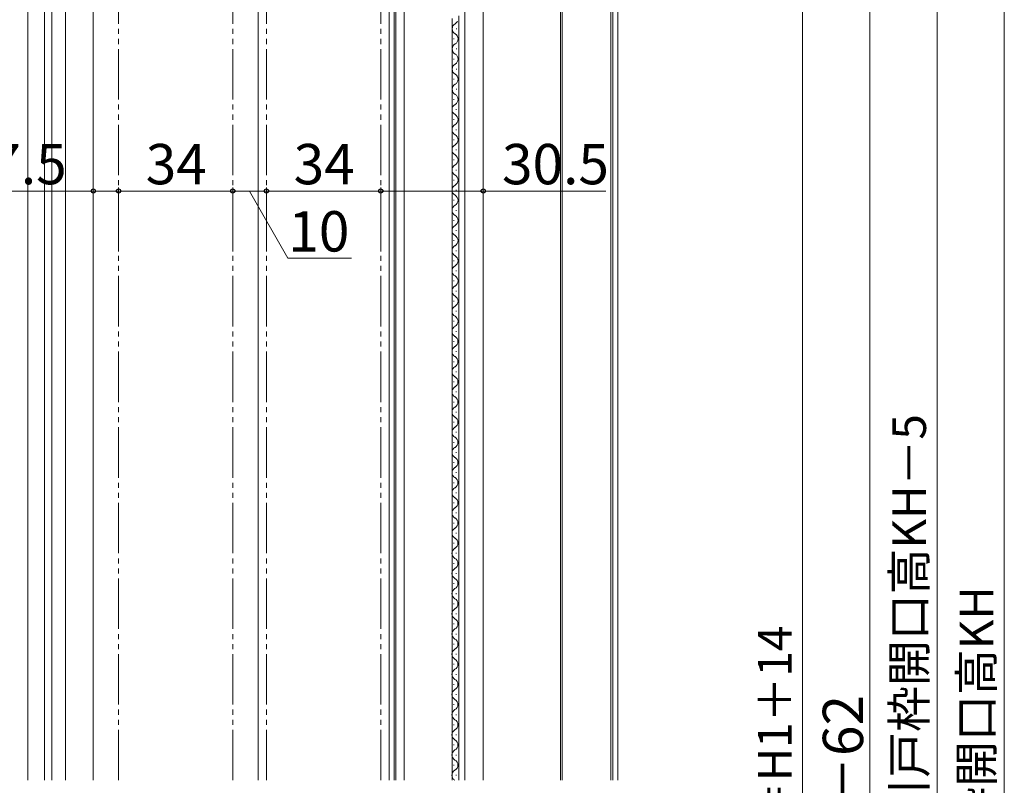
# Model space of a CAD drawing. Extents: x 105 to 1155, y 126 to 1687.
# Drawn here: x 295 to 588, y 1018 to 1245 of the extents above; entities that cross this region are included whole.
import ezdxf

# ---------------------------------------------------------------- set-up
doc = ezdxf.new("R2010")
doc.units = 0
doc.linetypes.add('YDIVIDE_1', pattern=[15, 10, -1, 1, -1, 1, -1])
doc.layers.add('YKK_12', color=2, linetype='CONTINUOUS', lineweight=13)
doc.layers.add('YKK_D', color=6, linetype='CONTINUOUS', lineweight=13)
doc.styles.add('text-b', font='txt')

msp = doc.modelspace()

# ---------------------------------------------------------------- linework, layer by layer
at = {"layer": 'YKK_12'}
for p, q in [((297.8, 1019.17), (297.8, 1367.4)), ((302.79, 1019.17), (302.79, 1367.4)), ((471.8, 1350), (471.8, 1019.17)), ((473.3, 1350), (473.3, 1019.17)), ((305, 1019.17), (305, 1324)), ((309, 1019.17), (309, 1324)), ((433.3, 1325), (433.3, 1019.17)), ((456.3, 1325), (456.3, 1019.17, 0)), ((456.8, 1325), (456.8, 1019.17, 0)), ((471.3, 1325), (471.3, 1019.17)), ((407.3, 1019.17), (407.3, 1307)), ((409.8, 1019.17), (409.8, 1307)), ((427.8, 1307), (427.8, 1019.17)), ((424.05, 1245.8), (424.05, 1019.17)), ((426.05, 1246.55), (426.05, 1019.17))]:
    msp.add_line(p, q, dxfattribs=at)
at = {"layer": 'YKK_12', "ltscale": 1.5}
for p, q in [((317.3, 1019.17), (317.3, 1339.03)), ((405.3, 1324), (405.3, 1019.17, 0)), ((406.8, 1324), (406.8, 1019.17, 0)), ((366.3, 1306), (366.3, 1019.17, 0)), ((425.31, 1242.8), (425.31, 1242.6)), ((424.55, 1239.8), (424.55, 1239.6)), ((425.31, 1236.8), (425.31, 1236.6)), ((424.55, 1233.8), (424.55, 1233.6)), ((425.31, 1230.8), (425.31, 1230.6)), ((424.55, 1227.8), (424.55, 1227.6)), ((425.31, 1224.8), (425.31, 1224.6)), ((424.55, 1221.8), (424.55, 1221.6)), ((425.29, 1218.79), (425.29, 1218.59)), ((424.53, 1215.79), (424.53, 1215.59)), ((425.29, 1212.79), (425.29, 1212.59)), ((424.53, 1209.79), (424.53, 1209.59)), ((425.29, 1206.79), (425.29, 1206.59)), ((424.53, 1203.79), (424.53, 1203.59)), ((425.29, 1200.79), (425.29, 1200.59)), ((424.53, 1197.79), (424.53, 1197.59)), ((425.29, 1194.79), (425.29, 1194.59)), ((424.53, 1191.79), (424.53, 1191.59)), ((425.29, 1188.79), (425.29, 1188.59)), ((424.53, 1185.79), (424.53, 1185.59)), ((425.29, 1182.79), (425.29, 1182.59)), ((424.53, 1179.79), (424.53, 1179.59)), ((425.29, 1176.79), (425.29, 1176.59)), ((424.53, 1173.79), (424.53, 1173.59)), ((425.29, 1170.79), (425.29, 1170.59)), ((424.53, 1167.79), (424.53, 1167.59)), ((425.29, 1164.79), (425.29, 1164.59)), ((424.53, 1161.79), (424.53, 1161.59)), ((425.29, 1158.79), (425.29, 1158.59)), ((424.53, 1155.79), (424.53, 1155.59)), ((425.27, 1152.78), (425.27, 1152.58)), ((424.51, 1149.78), (424.51, 1149.58)), ((425.27, 1146.78), (425.27, 1146.58)), ((424.51, 1143.78), (424.51, 1143.58)), ((425.27, 1140.78), (425.27, 1140.58)), ((424.51, 1137.78), (424.51, 1137.58)), ((425.27, 1134.78), (425.27, 1134.58)), ((424.51, 1131.78), (424.51, 1131.58)), ((425.27, 1128.78), (425.27, 1128.58)), ((424.51, 1125.78), (424.51, 1125.58)), ((425.27, 1122.78), (425.27, 1122.58)), ((424.51, 1119.78), (424.51, 1119.58)), ((425.27, 1116.78), (425.27, 1116.58)), ((424.51, 1113.78), (424.51, 1113.58)), ((425.27, 1110.78), (425.27, 1110.58)), ((424.51, 1107.78), (424.51, 1107.58)), ((425.27, 1104.78), (425.27, 1104.58)), ((424.51, 1101.78), (424.51, 1101.58)), ((425.27, 1098.78), (425.27, 1098.58)), ((424.51, 1095.78), (424.51, 1095.58)), ((425.27, 1092.78), (425.27, 1092.58)), ((424.51, 1089.78), (424.51, 1089.58)), ((425.26, 1086.77), (425.26, 1086.57)), ((424.5, 1083.77), (424.5, 1083.57)), ((425.26, 1080.77), (425.26, 1080.57)), ((424.5, 1077.77), (424.5, 1077.57)), ((425.26, 1074.77), (425.26, 1074.57)), ((424.5, 1071.77), (424.5, 1071.57)), ((425.26, 1068.77), (425.26, 1068.57)), ((424.5, 1065.77), (424.5, 1065.57)), ((425.26, 1062.77), (425.26, 1062.57)), ((424.5, 1059.77), (424.5, 1059.57)), ((425.26, 1056.77), (425.26, 1056.57)), ((424.5, 1053.77), (424.5, 1053.57)), ((425.26, 1050.77), (425.26, 1050.57)), ((424.5, 1047.77), (424.5, 1047.57)), ((425.26, 1044.77), (425.26, 1044.57)), ((424.5, 1041.77), (424.5, 1041.57)), ((425.26, 1038.77), (425.26, 1038.57)), ((424.5, 1035.77), (424.5, 1035.57)), ((425.26, 1032.77), (425.26, 1032.57)), ((424.5, 1029.77), (424.5, 1029.57)), ((425.26, 1026.77), (425.26, 1026.57)), ((424.5, 1023.77), (424.5, 1023.57)), ((425.24, 1020.76), (425.24, 1020.56))]:
    msp.add_line(p, q, dxfattribs=at)
at = {"layer": 'YKK_12', "linetype": 'YDIVIDE_1', "ltscale": 1.5}
for p, q in [((324.8, 1019.17), (324.8, 1307)), ((358.8, 1019.17), (358.8, 1307)), ((368.8, 1019.17), (368.8, 1307)), ((402.8, 1019.17), (402.8, 1307))]:
    msp.add_line(p, q, dxfattribs=at)
at = {"layer": 'YKK_12', "ltscale": 0.5}
msp.add_line((433.3, 1305.93), (433.3, 1019.17, 0), dxfattribs=at)
at = {"layer": 'YKK_12', "ltscale": 1.5}
for centre, start, end in [((424.09, 1245.7), 299.1994, 336.5213), ((425.77, 1242.7), 119.1906, 240.8094), ((424.09, 1239.7), 299.1994, 60.8006), ((425.77, 1236.7), 119.1906, 240.8094), ((424.09, 1233.7), 299.1994, 60.8006), ((425.77, 1230.7), 119.1906, 240.8094), ((424.09, 1227.7), 299.1994, 60.8006), ((425.77, 1224.7), 119.1906, 240.8094), ((424.09, 1221.7), 299.5468, 60.8006), ((425.75, 1218.69), 119.1906, 240.8094), ((424.07, 1215.69), 299.1994, 60.8006), ((425.75, 1212.69), 119.1906, 240.8094), ((424.07, 1209.69), 299.1994, 60.8006), ((425.75, 1206.69), 119.1906, 240.8094), ((424.07, 1203.69), 299.1994, 60.8006), ((425.75, 1200.69), 119.1906, 240.8094), ((424.07, 1197.69), 299.1994, 60.8006), ((425.75, 1194.69), 119.1906, 240.8094), ((424.07, 1191.69), 299.1994, 60.8006), ((425.75, 1188.69), 119.1906, 240.8094), ((424.07, 1185.69), 299.1994, 60.8006), ((425.75, 1182.69), 119.1906, 240.8094), ((424.07, 1179.69), 299.1994, 60.8006), ((425.75, 1176.69), 119.1906, 240.8094), ((424.07, 1173.69), 299.1994, 60.8006), ((425.75, 1170.69), 119.1906, 240.8094), ((424.07, 1167.69), 299.1994, 60.8006), ((425.75, 1164.69), 119.1906, 240.8094), ((424.07, 1161.69), 299.1994, 60.8006), ((425.75, 1158.69), 119.1906, 240.8094), ((424.07, 1155.69), 299.5468, 60.8006), ((425.73, 1152.68), 119.1906, 240.8094), ((424.06, 1149.68), 299.1994, 60.8006), ((425.73, 1146.68), 119.1906, 240.8094), ((424.06, 1143.68), 299.1994, 60.8006), ((425.73, 1140.68), 119.1906, 240.8094), ((424.06, 1137.68), 299.1994, 60.8006), ((425.73, 1134.68), 119.1906, 240.8094), ((424.06, 1131.68), 299.1994, 60.8006), ((425.73, 1128.68), 119.1906, 240.8094), ((424.06, 1125.68), 299.1994, 60.8006), ((425.73, 1122.68), 119.1906, 240.8094), ((424.06, 1119.68), 299.1994, 60.8006), ((425.73, 1116.68), 119.1906, 240.8094), ((424.06, 1113.68), 299.1994, 60.8006), ((425.73, 1110.68), 119.1906, 240.8094), ((424.06, 1107.68), 299.1994, 60.8006), ((425.73, 1104.68), 119.1906, 240.8094), ((424.06, 1101.68), 299.1994, 60.8006), ((425.73, 1098.68), 119.1906, 240.8094), ((424.06, 1095.68), 299.1994, 60.8006), ((425.73, 1092.68), 119.1906, 240.8094), ((424.06, 1089.68), 299.5468, 60.8006), ((425.71, 1086.67), 119.1906, 240.8094), ((424.04, 1083.67), 299.1994, 60.8006), ((425.71, 1080.67), 119.1906, 240.8094), ((424.04, 1077.67), 299.1994, 60.8006), ((425.71, 1074.67), 119.1906, 240.8094), ((424.04, 1071.67), 299.1994, 60.8006), ((425.71, 1068.67), 119.1906, 240.8094), ((424.04, 1065.67), 299.1994, 60.8006), ((425.71, 1062.67), 119.1906, 240.8094), ((424.04, 1059.67), 299.1994, 60.8006), ((425.71, 1056.67), 119.1906, 240.8094), ((424.04, 1053.67), 299.1994, 60.8006), ((425.71, 1050.67), 119.1906, 240.8094), ((424.04, 1047.67), 299.1994, 60.8006), ((425.71, 1044.67), 119.1906, 240.8094), ((424.04, 1041.67), 299.1994, 60.8006), ((425.71, 1038.67), 119.1906, 240.8094), ((424.04, 1035.67), 299.1994, 60.8006), ((425.71, 1032.67), 119.1906, 240.8094), ((424.04, 1029.67), 299.1994, 60.8006), ((425.71, 1026.67), 119.1906, 240.8094), ((424.04, 1023.67), 299.5468, 60.8006), ((425.7, 1020.66), 119.1906, 240.8094)]:
    msp.add_arc(centre, 1.72, start, end, dxfattribs=at)
at = {"layer": 'YKK_D'}
for p, q in [((588.3, 1335.5), (588.3, 696.69)), ((528.3, 1307), (528.3, 700.21)), ((317.3, 1176.45), (317.3, 1195.45)), ((324.8, 1176.45), (324.8, 1195.45)), ((324.8, 1176.45), (324.8, 1195.45)), ((358.8, 1176.45), (358.8, 1195.45)), ((358.8, 1176.45), (358.8, 1195.45)), ((368.8, 1176.45), (368.8, 1195.45)), ((368.8, 1176.45), (368.8, 1195.45)), ((402.8, 1176.45), (402.8, 1195.45)), ((317.3, 1194.45), (285.82, 1194.45)), ((324.8, 1194.45), (317.3, 1194.45)), ((324.8, 1194.45), (358.8, 1194.45)), ((358.8, 1194.45), (368.8, 1194.45)), ((363.8, 1194.45), (375.15, 1174.45)), ((368.8, 1194.45), (402.8, 1194.45)), ((375.15, 1174.45), (394.15, 1174.45))]:
    msp.add_line(p, q, dxfattribs=at)
at = {"layer": 'YKK_D', "ltscale": 1.5}
for p, q in [((568.3, 1330.5), (568.3, 696.69)), ((548.3, 1288.5), (548.3, 716.69)), ((402.8, 1176.45), (402.8, 1195.45)), ((433.3, 1176.45), (433.3, 1195.45)), ((402.8, 1194.45), (433.3, 1194.45)), ((433.3, 1194.45), (469.72, 1194.45))]:
    msp.add_line(p, q, dxfattribs=at)
at = {"layer": 'YKK_D', "linetype": 'ByBlock', "lineweight": -2}
for centre in [(317.3, 1194.45), (324.8, 1194.45), (324.8, 1194.45), (358.8, 1194.45), (358.8, 1194.45), (368.8, 1194.45), (368.8, 1194.45), (402.8, 1194.45), (402.8, 1194.45), (433.3, 1194.45)]:
    msp.add_circle(centre, 0.637, dxfattribs=at)

# ---------------------------------------------------------------- texts
at = {"layer": 'YKK_D', "style": 'text-b'}
for s, p in [('7.5', (286.66, 1196.45)), ('34', (332.9, 1196.45)), ('34', (376.9, 1196.45)), ('30.5', (438.88, 1196.45)), ('10', (375.31, 1176.45))]:
    msp.add_text(s, height=12, dxfattribs=at).set_placement(p)
for s, height, p in [('新設引戸枠H＝既設引戸枠開口高KH－5', 10, (565, 887.18)), ('既設引戸枠開口高KH', 10, (585, 948.99)), ('網戸出来高＝H1＋14', 10, (525, 937.01)), ('H1＝H－62', 12, (546.3, 960.7))]:
    msp.add_text(s, height=height, rotation=90, dxfattribs=at).set_placement(p)

doc.saveas('drawing.dxf')
